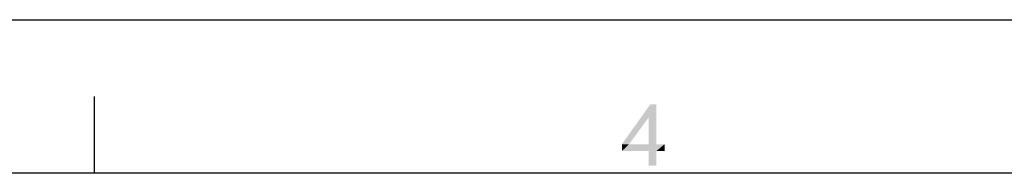
# Paper-space layout '45606_1_1' of a CAD drawing. Units: millimetres. Extents: x 0 to 594, y 0 to 420.
# Drawn here: x 220 to 285, y 410 to 420 of the extents above; entities that cross this region are included whole.
import ezdxf

# ---------------------------------------------------------------- set-up
doc = ezdxf.new("R2010")
doc.units = ezdxf.units.MM
doc.header["$LTSCALE"] = 32.67
doc.layers.get('0').update_dxf_attribs({"linetype": 'CONTINUOUS'})

psp = doc.layouts.new('45606_1_1')

# ---------------------------------------------------------------- linework, layer by layer
at = {"color": 7, "linetype": 'Continuous'}
for p, q in [((0, 420), (594, 420)), ((0.0804, 420.0126), (594.0804, 420.0126))]:
    psp.add_line(p, q, dxfattribs=at)
at = {"color": 2, "linetype": 'Continuous'}
for p, q in [((225.3304, 410.0126), (225.3304, 415.0126)), ((584.0804, 410.0126), (10.0804, 410.0126))]:
    psp.add_line(p, q, dxfattribs=at)
at = {"color": 5, "linetype": 'Continuous'}
for points in [[(261.9626, 414.5126), (261.4589, 413.6533), (259.7107, 411.9052)], [(261.9626, 414.5126), (259.7107, 411.9052), (261.5774, 414.5126)], [(261.4589, 411.9052), (261.4589, 413.6533), (261.9626, 414.5126)], [(261.4589, 411.9052), (261.9626, 414.5126), (261.9626, 411.9052)], [(259.7107, 411.9052), (261.4589, 413.6533), (260.1848, 411.9052)], [(261.9626, 411.9052), (262.4959, 411.9052), (259.7107, 411.4607)], [(261.4589, 411.9052), (261.9626, 411.9052), (259.7107, 411.4607)], [(260.1848, 411.9052), (261.4589, 411.9052), (259.7107, 411.4607)], [(260.1848, 411.9052), (259.7107, 411.4607), (259.7107, 411.9052)], [(261.4589, 411.4607), (259.7107, 411.4607), (262.4959, 411.9052)], [(261.9626, 411.4607), (261.4589, 411.4607), (262.4959, 411.9052)], [(261.9626, 411.4607), (261.4589, 410.5126), (261.4589, 411.4607)], [(261.4589, 410.5126), (261.9626, 411.4607), (261.9626, 410.5126)], [(261.9626, 411.4607), (262.4959, 411.9052), (262.4959, 411.4607)]]:
    psp.add_solid(points, dxfattribs=at)

doc.saveas('drawing.dxf')
